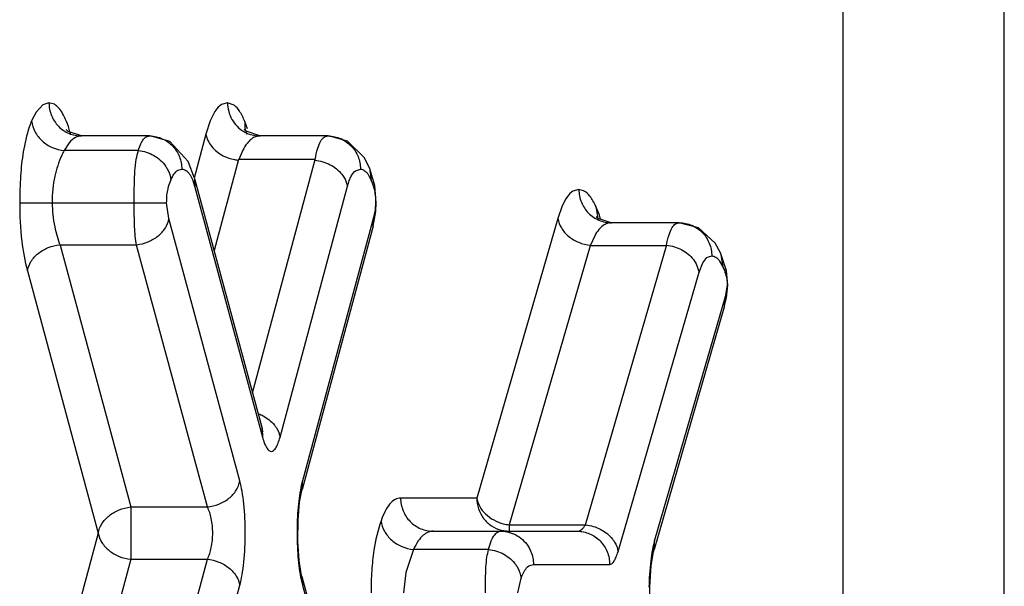
# Model space of a CAD drawing. Units: inches. Extents: x 0 to 34, y 0 to 22.
# Drawn here: x 16.9 to 17, y 2.3 to 2.4 of the extents above; entities that cross this region are included whole.
import ezdxf

# ---------------------------------------------------------------- set-up
doc = ezdxf.new("R2010")
doc.units = ezdxf.units.IN
doc.header["$LTSCALE"] = 1.87
doc.header["$MEASUREMENT"] = 0
doc.layers.add('03_ALL_AXES', color=7, linetype='CONTINUOUS')

msp = doc.modelspace()

# ---------------------------------------------------------------- linework, layer by layer
at = {"layer": '03_ALL_AXES', "color": 9, "linetype": 'Continuous'}
for p, q in [((17.0024885189, 1.4872890131), (17.0024885189, 3.2283717458)), ((16.8819495761, 2.3686739646), (16.880951342, 2.3675717591)), ((16.8828901687, 2.3689738561), (16.8819495761, 2.3686739646)), ((16.8837142356, 2.368741731), (16.8828901687, 2.3689738561)), ((16.9097865234, 2.3689738561), (16.9088492694, 2.3686941248)), ((16.9107539356, 2.368628986), (16.9097865234, 2.3689738561)), ((16.880951342, 2.3675717591), (16.880277044, 2.3662409848)), ((16.9071811412, 2.3662682598), (16.9065223469, 2.3642491079)), ((16.9128072545, 2.3650257865), (16.9123808688, 2.3661732791)), ((16.8980043126, 2.3639738561), (16.8981272799, 2.3639722754)), ((16.9065223469, 2.3642491079), (16.9047323991, 2.3576000262)), ((16.8859496204, 2.3629651882), (16.885167782, 2.36178332)), ((16.9120718881, 2.3618476138), (16.9114587411, 2.3604440452)), ((16.8963539753, 2.36178332), (16.885167782, 2.36178332)), ((16.9114452954, 2.3604440415), (16.9077493424, 2.3467149337)), ((16.9172149734, 2.3604442476), (16.9114452954, 2.3604440415)), ((16.9135322328, 2.3253271852), (16.922983805, 2.3604363033)), ((16.922983805, 2.3604363033), (16.9172149734, 2.3604442476)), ((16.9023135266, 2.3588110518), (16.9028950506, 2.3589738561)), ((16.9290561584, 2.3587280354), (16.9297914054, 2.3589738561)), ((16.9311412826, 2.3591961359), (16.9314229629, 2.3572579505)), ((16.9041289264, 2.3581229034), (16.904498421, 2.3574017119)), ((16.904498421, 2.3574017119), (16.9048760465, 2.3562735471)), ((16.904811988, 2.3575786007), (16.9048760465, 2.3562735471)), ((16.9269967732, 2.3582293904), (16.9274848007, 2.3574777441)), ((16.9274848007, 2.3574777441), (16.9278444155, 2.3564006225)), ((16.9309458565, 2.3581792954), (16.9314229629, 2.3572579505)), ((16.9048760465, 2.3562735471), (16.9150516968, 2.3186393826)), ((16.9176825338, 2.318652491), (16.9278444156, 2.3564006225)), ((16.9626901435, 2.3559123681), (16.9617928522, 2.3556553528)), ((16.9633996237, 2.3557404286), (16.9626901435, 2.3559123681)), ((16.8784830056, 2.3539217913), (16.9006134532, 2.3539217916)), ((16.9009594979, 2.351539832), (16.9006134532, 2.3539217916)), ((16.9320730028, 2.3539217916), (16.9320061773, 2.3528729159)), ((16.9321822411, 2.3539217755), (16.9320730028, 2.3539217916)), ((16.960177617, 2.3534517675), (16.9595143685, 2.3515652677)), ((16.9652561403, 2.3533663081), (16.9656068022, 2.3512716222)), ((16.9656994242, 2.3522817492), (16.9652561403, 2.3533663081)), ((16.9080726768, 2.3252301258), (16.9009594979, 2.351539832)), ((16.9317723429, 2.3517094322), (16.9210572749, 2.3120747326)), ((16.9317083302, 2.350404548), (16.9317723429, 2.3517094322)), ((16.9320061773, 2.3528729159), (16.9317723429, 2.3517094322)), ((16.9595143685, 2.3515652677), (16.9473161768, 2.3094968622)), ((16.9650683652, 2.3489614486), (16.9643745067, 2.347458254)), ((16.8845546892, 2.3475248658), (16.895201273, 2.3081441452)), ((16.896091859, 2.3475248636), (16.8845546892, 2.3475248658)), ((16.9067384422, 2.3081441452), (16.896091859, 2.3475248636)), ((16.9643834111, 2.3474570016), (16.9522069148, 2.3054642542)), ((16.963686965, 2.3054642542), (16.9758634613, 2.3474570016)), ((16.9758634613, 2.3474570016), (16.9643834111, 2.3474570016)), ((16.9813301275, 2.3449035148), (16.9819740919, 2.3456748577)), ((16.9819740919, 2.3456748577), (16.9821931732, 2.3458028648)), ((16.9821931732, 2.3458028648), (16.9826950255, 2.3459123681)), ((16.9840211505, 2.3463780902), (16.9843712391, 2.3442846472)), ((16.9799361902, 2.3453850126), (16.9803560103, 2.3447393901)), ((16.9803560103, 2.3447393901), (16.9807758986, 2.3435000656)), ((16.9807758987, 2.3435000656), (16.9813301275, 2.3449035148)), ((16.9838808431, 2.3451510597), (16.9843712391, 2.3442846472)), ((16.8796408467, 2.343678679), (16.890310535, 2.3042135575)), ((16.968577703, 2.3014316461), (16.9807758987, 2.3435000656)), ((16.9850237265, 2.3414985074), (16.9847040064, 2.3397764313)), ((16.9851327095, 2.3414984908), (16.9850237265, 2.3414985074)), ((16.9847040064, 2.3397764313), (16.9740920832, 2.3031333499)), ((16.9846176508, 2.3383915533), (16.9847040064, 2.3397764313)), ((16.9116291802, 2.3120747329), (16.9080726768, 2.3252301258)), ((16.9149876384, 2.3199444362), (16.9150516968, 2.3186393826)), ((16.9209932622, 2.3107698486), (16.9210572749, 2.3120747326)), ((16.9473161768, 2.3094968622), (16.9358408934, 2.3094968622)), ((16.895201273, 2.3081441452), (16.9067384422, 2.3081441452)), ((16.895201273, 2.3081441452), (16.895201273, 2.3002877811)), ((16.890310535, 2.3042135575), (16.8795941673, 2.264447011)), ((16.951001655, 2.3046535272), (16.9522069148, 2.3044968622)), ((16.9522069148, 2.3054642542), (16.963686965, 2.3054642542)), ((16.9522069148, 2.3054642542), (16.9522069148, 2.3044968622)), ((16.9740040015, 2.3017424894), (16.9740920832, 2.3031333499)), ((16.9377892782, 2.3017511556), (16.9366062069, 2.2982885238)), ((16.9490927879, 2.3017511556), (16.9377892782, 2.3017511556)), ((16.895201273, 2.3002877811), (16.8844849054, 2.2605212346)), ((16.895201273, 2.3002877811), (16.9067410395, 2.3002877811)), ((16.8960246719, 2.2605212346), (16.9067410395, 2.3002877811)), ((16.9366062069, 2.2982885238), (16.9362773911, 2.2952137655)), ((16.9551461848, 2.2992735236), (16.9558457754, 2.2994968622)), ((16.9558457754, 2.2994968622), (16.9673210588, 2.2994968622)), ((16.9207792212, 2.2975866279), (16.9210546776, 2.296362005)), ((16.9209917884, 2.2976627264), (16.9210546776, 2.296362005)), ((16.9535170739, 2.2952137655), (16.9539835259, 2.2974448093)), ((16.9009154099, 2.2565954583), (16.9116317775, 2.2963620047)), ((16.9210546776, 2.296362005), (16.9318100612, 2.2564522036))]:
    msp.add_line(p, q, dxfattribs=at)
at = {"layer": '03_ALL_AXES', "color": 7, "linetype": 'Continuous'}
for p, q in [((17.0267446821, 1.4876056016), (17.0267446821, 3.2283717458)), ((16.8857771411, 2.3646312077), (16.8854630159, 2.3649338883)), ((16.8877663615, 2.3639738007), (16.8857771411, 2.3646312077)), ((16.8980043126, 2.3639738561), (16.8877809067, 2.3639738561)), ((16.9249006397, 2.3639738561), (16.9146772614, 2.3639738561)), ((16.9249006674, 2.3639738561), (16.9249703659, 2.3639733483)), ((16.9278613612, 2.3631916478), (16.9249703659, 2.3639733483)), ((16.9311395735, 2.3592001875), (16.9311412826, 2.3591961359)), ((16.9319518289, 2.3565209352), (16.9311412826, 2.3591961359)), ((16.904811988, 2.3575786007), (16.9149876384, 2.3199444362)), ((16.9321819079, 2.3539217723), (16.9319518289, 2.3565209352)), ((16.9317083302, 2.350404548), (16.9209932622, 2.3107698486)), ((16.9778042628, 2.3509123681), (16.9675808815, 2.3509123681)), ((16.9807139977, 2.3501704105), (16.9777932103, 2.3509123035)), ((16.9832165925, 2.3478294039), (16.9807139977, 2.3501704105)), ((16.984015789, 2.346389671), (16.9832165925, 2.3478294039)), ((16.984015789, 2.346389671), (16.9840211505, 2.3463780902)), ((16.9849145483, 2.3436883409), (16.9840218761, 2.346376516)), ((16.9851327095, 2.3414984859), (16.9849145483, 2.3436883409)), ((16.9846176508, 2.3383915533), (16.9740040015, 2.3017424894)), ((16.9407316314, 2.3044968622), (16.9624303208, 2.3044968622)), ((16.9740022712, 2.3017365365), (16.9740040015, 2.3017424894)), ((16.9209917138, 2.297663003), (16.931746941, 2.2577522521))]:
    msp.add_line(p, q, dxfattribs=at)
for points in [[(16.9146650523, 2.3639738127), (16.9125737549, 2.3646852218), (16.9123083266, 2.3649463144)], [(16.904806428, 2.3575988821), (16.903837377, 2.360148579), (16.9010827784, 2.3631386311), (16.8981272799, 2.3639722754)], [(16.9311395735, 2.3592001875), (16.9303543761, 2.3607371831), (16.9278613612, 2.3631916478)], [(16.9317068531, 2.3503991046), (16.9321174446, 2.3526047278), (16.9321822411, 2.3539217755)], [(16.967567002, 2.3509123151), (16.9655966857, 2.3515534931), (16.9653079675, 2.3518242601)], [(16.9846176508, 2.3383915533), (16.9849228046, 2.3396332928), (16.9851327028, 2.3414984908)], [(16.9151098502, 2.3195446214), (16.9151198042, 2.3195266232), (16.9149867228, 2.3199478145)], [(16.9209917884, 2.2976627264), (16.9208797934, 2.2981271619), (16.9205702889, 2.3000945465), (16.9203729858, 2.3029775326), (16.9204028147, 2.306211381), (16.9206395633, 2.3088945944), (16.9209532858, 2.3106158947), (16.9209930244, 2.3107689693)], [(16.9740013387, 2.2884101522), (16.9739421071, 2.2886292528), (16.9736367866, 2.2902560318), (16.9733982061, 2.2927606289), (16.9733456604, 2.2960830668), (16.9735665589, 2.2993430541), (16.9739168696, 2.3014125733), (16.9740022712, 2.3017365366)]]:
    msp.add_lwpolyline(points, dxfattribs=at)
at = {"layer": '03_ALL_AXES', "color": 9, "linetype": 'Continuous'}
for centre, radius, start, end in [((16.9163781285, 2.3657652427), 0.0040180318, 174.171488518, 191.6514879105), ((16.9163114386, 2.3657526504), 0.0039501732, 191.6679623227, 202.4709401106), ((16.8637373227, 2.3580693436), 0.0232526084, 15.1214083949, 16.282776947), ((16.9500680163, 2.3466522916), 0.0166142019, 16.8082601629, 19.8058550873), ((16.9528369167, 2.3116099496), 0.0061779022, 255.6251160553, 264.1469925343999)]:
    msp.add_arc(centre, radius, start, end, dxfattribs=at)
for points, knots in [([(16.8828901687, 2.3689738561), (16.8828901695, 2.3683248505), (16.8831458155, 2.3670168493), (16.8842249109, 2.3653509722), (16.885854987, 2.3642391528), (16.8871450076, 2.3639738561), (16.8877809067, 2.3639738561)], [0, 0, 0, 0, 0.2522866948, 0.5036124563000001, 0.7528081634, 1, 1, 1, 1]), ([(16.88605726, 2.3645888676), (16.8859014662, 2.3651218533), (16.885585623, 2.3660739505), (16.8850173016, 2.3673024085), (16.8844182409, 2.3681883733), (16.8839474758, 2.3686061825), (16.8837142356, 2.368741731)], [0, 0, 0, 0, 0.342956077, 0.6185381228, 0.8333869804999999, 1, 1, 1, 1]), ([(16.9088492694, 2.3686941248), (16.9085067176, 2.3684778254), (16.9078254876, 2.3677144195), (16.9074001622, 2.3668130572), (16.9071811412, 2.3662682598)], [0, 0, 0, 0, 0.4082692952, 1, 1, 1, 1]), ([(16.9097865234, 2.3689738561), (16.9097865216, 2.3681123814), (16.9102340922, 2.366367948), (16.9114960656, 2.3650759609), (16.9122318626, 2.3646437447)], [0, 0, 0, 0, 0.5023686408, 1, 1, 1, 1]), ([(16.9123808688, 2.3661732791), (16.9121588476, 2.3667039563), (16.91172797, 2.3675968149), (16.9110877433, 2.3683831232), (16.9107539356, 2.368628986)], [0, 0, 0, 0, 0.5811604638000001, 1, 1, 1, 1]), ([(16.880277044, 2.3662409848), (16.8801497041, 2.3659366037), (16.8795783592, 2.3644223863), (16.8792262873, 2.3628319378), (16.8790202851, 2.3615611726)], [0, 0, 0, 0, 0.2040095544, 1, 1, 1, 1]), ([(16.880277044, 2.3662409848), (16.8803348839, 2.3656811611), (16.8806952237, 2.3645504755), (16.8818072437, 2.363139163), (16.8833571694, 2.3621471409), (16.8845608751, 2.3618354079), (16.885167782, 2.36178332)], [0, 0, 0, 0, 0.2372484348, 0.4863477632, 0.7432194679999999, 1, 1, 1, 1]), ([(16.8877809067, 2.3639738561), (16.8874682338, 2.3639738484), (16.8867474261, 2.3637731401), (16.8862098201, 2.3632712804), (16.8859496204, 2.3629651882)], [0, 0, 0, 0, 0.4376630927, 1, 1, 1, 1]), ([(16.8963539898, 2.36178332), (16.8964584956, 2.3621269992), (16.8966647273, 2.3627173055), (16.8970537854, 2.3634373342), (16.8974987762, 2.363878534), (16.8978495265, 2.3639738617), (16.8980043126, 2.3639738561)], [0, 0, 0, 0, 0.370877121, 0.6435789181, 0.8401895767, 1, 1, 1, 1]), ([(16.8981272781, 2.3639722038), (16.8987534617, 2.3639554066), (16.9000163359, 2.3636671942), (16.9016019349, 2.3625472636), (16.9026474398, 2.3608992893), (16.9028950498, 2.3596124553), (16.9028950506, 2.3589738561)], [0, 0, 0, 0, 0.2473661142, 0.4965122572, 0.7478199437999999, 1, 1, 1, 1]), ([(16.9065223469, 2.3642491079), (16.9066287976, 2.3635855393), (16.9072975929, 2.3622427037), (16.9084635812, 2.3613504862), (16.9091331882, 2.361004602)], [0, 0, 0, 0, 0.4713788931, 1, 1, 1, 1]), ([(16.9146772614, 2.3639738561), (16.9144624466, 2.3639738393), (16.9139963099, 2.3638958512), (16.913311422, 2.3635086254), (16.9126388425, 2.3628102674), (16.9122603794, 2.3622017097), (16.9120718881, 2.3618476138)], [0, 0, 0, 0, 0.1828715906, 0.3935700549, 0.6585104596, 1, 1, 1, 1]), ([(16.9122318626, 2.3646437447), (16.9124170591, 2.364534958), (16.9131786201, 2.3641538717), (16.9140413534, 2.3639738561), (16.9146772614, 2.3639738561)], [0, 0, 0, 0, 0.2524817469, 1, 1, 1, 1]), ([(16.9229765919, 2.3604364348), (16.9230792997, 2.3610053655), (16.9232840359, 2.3619585807), (16.9236707205, 2.3630212104), (16.9240459667, 2.3635656981), (16.9243168011, 2.3638113407), (16.9246055169, 2.363947947), (16.9248045735, 2.3639739091), (16.9249006397, 2.3639738561)], [0, 0, 0, 0, 0.4034626952000001, 0.680773352, 0.7805183279000001, 0.8621545222, 0.9329574354000001, 1, 1, 1, 1]), ([(16.9249703656, 2.3639733244), (16.9256008228, 2.363963716), (16.9268755, 2.3636853058), (16.9284803487, 2.3625687437), (16.9295403374, 2.3609129619), (16.9297914073, 2.3596169621), (16.9297914054, 2.3589738561)], [0, 0, 0, 0, 0.2472932991, 0.4964600376, 0.7477745707, 1, 1, 1, 1]), ([(16.8790202851, 2.3615611726), (16.8788271615, 2.3603698515), (16.8785579085, 2.3578251614), (16.8784830178, 2.3552696518), (16.8784830056, 2.3539217916)], [0, 0, 0, 0, 0.4724066847, 1, 1, 1, 1]), ([(16.885167782, 2.36178332), (16.8850400422, 2.3615383128), (16.884440416, 2.3603020475), (16.8839985466, 2.3589863772), (16.8837618251, 2.3579145307)], [0, 0, 0, 0, 0.2010998053, 1, 1, 1, 1]), ([(16.8957227195, 2.3539217916), (16.8957228818, 2.3547684914), (16.8957428481, 2.3563643545), (16.8958022968, 2.3585474856), (16.8959782145, 2.3603328383), (16.8962172114, 2.3613505937), (16.8963539753, 2.36178332)], [0, 0, 0, 0, 0.3210261593, 0.6050938204999999, 0.8279325723000001, 1, 1, 1, 1]), ([(16.8963539893, 2.3617833184), (16.8971620066, 2.3617139189), (16.8987507829, 2.3612156283), (16.8999937966, 2.360099529), (16.9004456894, 2.3594412456)], [0, 0, 0, 0, 0.5038921599, 1, 1, 1, 1]), ([(16.9091331882, 2.361004602), (16.909664043, 2.3607303901), (16.9104291811, 2.3604653984), (16.9112160213, 2.3603447658), (16.9114130849, 2.360324391)], [0, 0, 0, 0, 0.7509903735, 1, 1, 1, 1]), ([(16.9004456894, 2.3594412456), (16.9005562471, 2.3592801934), (16.9009478065, 2.3586307985), (16.9011868624, 2.3578854204), (16.9012447133, 2.3573256552)], [0, 0, 0, 0, 0.2576827866, 1, 1, 1, 1]), ([(16.9028950506, 2.3589738561), (16.9030004132, 2.3589738548), (16.903222107, 2.3589409396), (16.9035454784, 2.3587826374), (16.9038596614, 2.3585051592), (16.9040398058, 2.3582623603), (16.9041289264, 2.3581229034)], [0, 0, 0, 0, 0.2023630413, 0.4229357371, 0.6821322045999999, 1, 1, 1, 1]), ([(16.9229536776, 2.360324391), (16.9237424701, 2.3602428065), (16.9252621503, 2.3597949526), (16.9265251649, 2.3588171941), (16.9269967732, 2.3582293904)], [0, 0, 0, 0, 0.5127345338, 1, 1, 1, 1]), ([(16.9297914054, 2.3589738561), (16.9298900062, 2.3589738469), (16.9300978963, 2.3589417833), (16.9303995116, 2.3587900791), (16.9306911454, 2.3585302055), (16.9308611921, 2.3583066208), (16.9309458565, 2.3581792954)], [0, 0, 0, 0, 0.2028997048, 0.4248583657, 0.6853544381000001, 1, 1, 1, 1]), ([(16.8837618251, 2.3579145307), (16.8836229254, 2.3572856095), (16.8834205308, 2.3559576061), (16.8833737468, 2.3546169669), (16.8833737436, 2.3539217916)], [0, 0, 0, 0, 0.480922763, 1, 1, 1, 1]), ([(16.9012447133, 2.3573256552), (16.9013855472, 2.3576622706), (16.9016585965, 2.3582196472), (16.9020962596, 2.358682672), (16.9023135266, 2.3588110518)], [0, 0, 0, 0, 0.5911523288, 1, 1, 1, 1]), ([(16.9278444156, 2.3564006225), (16.9279234941, 2.3566943487), (16.9280863252, 2.3572212268), (16.9284328585, 2.3580337334), (16.9287838937, 2.35852916), (16.9290561584, 2.3587280354)], [0, 0, 0, 0, 0.3431225023, 0.6196771863, 1, 1, 1, 1]), ([(16.9006134532, 2.3539217916), (16.9006133522, 2.3543145191), (16.9006279335, 2.3550237132), (16.9008272419, 2.3561716136), (16.9010691697, 2.3569062024), (16.9012447133, 2.3573256552)], [0, 0, 0, 0, 0.3380059694, 0.6086527536999999, 1, 1, 1, 1]), ([(16.9314229629, 2.3572579505), (16.9315968198, 2.3568423246), (16.9318336437, 2.3561221931), (16.9320472538, 2.3549995316), (16.9320730095, 2.3543076449), (16.9320730028, 2.3539217916)], [0, 0, 0, 0, 0.3950989202, 0.6616150915, 1, 1, 1, 1]), ([(16.9626901435, 2.3559123681), (16.9626901425, 2.3552633629), (16.9629457855, 2.3539553614), (16.9640248803, 2.3522894837), (16.9656549585, 2.3511776643), (16.966944981, 2.3509123681), (16.9675808815, 2.3509123681)], [0, 0, 0, 0, 0.2522864493, 0.50361198, 0.7528077414, 1, 1, 1, 1]), ([(16.9617928522, 2.3556553528), (16.9614669281, 2.3554592684), (16.9608131561, 2.3547723828), (16.960392652, 2.353947635), (16.960177617, 2.3534517675)], [0, 0, 0, 0, 0.4130567355, 1, 1, 1, 1]), ([(16.9652561403, 2.3533663081), (16.9651202577, 2.3536609684), (16.9648475071, 2.3541972747), (16.9642900161, 2.3550455893), (16.963775221, 2.3555543331), (16.9633996237, 2.3557404286)], [0, 0, 0, 0, 0.3185951056, 0.5884336122, 1, 1, 1, 1]), ([(16.8784830056, 2.3539217916), (16.8784830095, 2.3519946649), (16.8786557969, 2.3485486267), (16.8792449779, 2.3451420561), (16.8796408467, 2.343678679)], [0, 0, 0, 0, 0.5597063609, 1, 1, 1, 1]), ([(16.8833737436, 2.3539217916), (16.8833737498, 2.3527001096), (16.8836117357, 2.3505157346), (16.8842315994, 2.3484207108), (16.8845614034, 2.3475234949)], [0, 0, 0, 0, 0.5610238545, 1, 1, 1, 1]), ([(16.8960815593, 2.3475234403), (16.895919364, 2.3484380496), (16.8957849481, 2.3499456087), (16.8957308306, 2.3520824927), (16.8957226585, 2.3532919542), (16.8957227169, 2.3539217916)], [0, 0, 0, 0, 0.4344295338, 0.7054301259, 1, 1, 1, 1]), ([(16.8960687599, 2.3476103049), (16.8966623987, 2.3476715923), (16.8978259997, 2.3479627485), (16.8993477296, 2.3488307496), (16.90047418, 2.3500479756), (16.9008805772, 2.3510472784), (16.9009594978, 2.351539832)], [0, 0, 0, 0, 0.2679243275, 0.5305791493, 0.7760527965, 1, 1, 1, 1]), ([(16.9595143726, 2.3515652817), (16.9595895623, 2.3510600528), (16.9599874543, 2.3500356542), (16.961111601, 2.3487811846), (16.962638327, 2.3478887444), (16.9638090399, 2.3475922606), (16.9644051105, 2.3475318357)], [0, 0, 0, 0, 0.2265480755, 0.4727328571, 0.7342745868, 1, 1, 1, 1]), ([(16.9675808815, 2.3509123681), (16.9673733343, 2.3509123553), (16.9669256997, 2.350839342), (16.966268753, 2.3504811549), (16.9656209876, 2.3498425144), (16.9652520159, 2.3492850554), (16.9650683652, 2.3489614486)], [0, 0, 0, 0, 0.1872124789, 0.4006500568, 0.6643686245, 1, 1, 1, 1]), ([(16.9758687511, 2.347458254), (16.9759754844, 2.3480104703), (16.9761885823, 2.3489423178), (16.976613441, 2.3500784585), (16.9770962127, 2.3506875984), (16.9775109335, 2.350885718), (16.977708856, 2.3509124131), (16.9778042628, 2.3509123681)], [0, 0, 0, 0, 0.4000917016, 0.6782200776999999, 0.860234507, 0.9321319053, 1, 1, 1, 1]), ([(16.9778042875, 2.3509123681), (16.9784401887, 2.3509123681), (16.9797302122, 2.3506470733), (16.9813602921, 2.3495352543), (16.9824393864, 2.3478693757), (16.9826950278, 2.3465613735), (16.9826950255, 2.3459123681)], [0, 0, 0, 0, 0.2471924765, 0.4963881439, 0.7477136025, 1, 1, 1, 1]), ([(16.8796408529, 2.3436786566), (16.8797194686, 2.344171358), (16.8801254432, 2.345171125), (16.8812518005, 2.3463890311), (16.8827738166, 2.3472575838), (16.8839377609, 2.3475489592), (16.8845315907, 2.3476103049)], [0, 0, 0, 0, 0.2239311233, 0.4693968359, 0.7320594504000001, 1, 1, 1, 1]), ([(16.9758851607, 2.3475318356), (16.9766774163, 2.3474514949), (16.9782095162, 2.3469923118), (16.9794684069, 2.345986889), (16.9799361902, 2.3453850126)], [0, 0, 0, 0, 0.5109184679, 1, 1, 1, 1]), ([(16.9826950255, 2.3459123681), (16.9829033019, 2.3459123509), (16.9833907415, 2.3457498301), (16.9837197583, 2.3453746827), (16.9838808431, 2.3451510597)], [0, 0, 0, 0, 0.43043278, 1, 1, 1, 1]), ([(16.9843712391, 2.3442846472), (16.9845296339, 2.3439410024), (16.9847510813, 2.3433533898), (16.984936267, 2.3425938309), (16.9850172391, 2.3420156601), (16.9850236238, 2.3416791391), (16.9850237265, 2.3414985074)], [0, 0, 0, 0, 0.3936689886, 0.65049069, 0.8120756427, 1, 1, 1, 1]), ([(16.914444643, 2.3221777389), (16.9146834644, 2.3220857779), (16.9155785644, 2.321679481), (16.9163798822, 2.3210489429), (16.916834929, 2.320481723)], [0, 0, 0, 0, 0.2603128444, 1, 1, 1, 1]), ([(16.916834929, 2.320481723), (16.9169462594, 2.3203429487), (16.917338459, 2.319792558), (16.9176035562, 2.3191443417), (16.9176825338, 2.318652491)], [0, 0, 0, 0, 0.2631591711, 1, 1, 1, 1]), ([(16.9150516968, 2.3186393826), (16.9151358205, 2.3183282786), (16.9153061455, 2.3177822478), (16.915581558, 2.3171687124), (16.9158272261, 2.316815816), (16.9160370004, 2.3165968828), (16.9163687251, 2.3164414902), (16.9166988792, 2.3166008086), (16.9169081858, 2.31682171), (16.9171534498, 2.3171768077), (16.9174284349, 2.3177926641), (16.9175985289, 2.3183404689), (16.9176825338, 2.318652491)], [0, 0, 0, 0, 0.1837053488, 0.3256894782, 0.3812632665, 0.4274766721, 0.4991908731, 0.5711410332, 0.6175842404, 0.6733901024, 0.8158070755, 1, 1, 1, 1]), ([(16.9067384422, 2.3081441452), (16.9073321769, 2.3082054645), (16.9084959498, 2.3084967357), (16.9100178216, 2.3093650149), (16.9111442256, 2.3105825771), (16.9115504113, 2.311582108), (16.9116291802, 2.3120747329)], [0, 0, 0, 0, 0.2679329745, 0.5305923745000001, 0.776061764, 1, 1, 1, 1]), ([(16.9116317775, 2.2963620047), (16.9117715842, 2.2968808544), (16.9120085956, 2.2980357577), (16.9123501324, 2.3006550029), (16.9125046457, 2.3042223313), (16.9123488222, 2.3077885001), (16.9120064829, 2.3104039781), (16.9117691839, 2.3115568229), (16.9116291802, 2.3120747329)], [0, 0, 0, 0, 0.1018369478, 0.2230419947, 0.5003439542, 0.7773307191, 0.8983252693000001, 1, 1, 1, 1]), ([(16.9210572749, 2.3120747326), (16.9209343083, 2.3116198667), (16.9207204284, 2.3106154149), (16.9203948728, 2.3083366095), (16.9202842245, 2.3065061869), (16.9202564999, 2.305230852)], [0, 0, 0, 0, 0.2047695093, 0.4456394065, 1, 1, 1, 1]), ([(16.934190845, 2.3085600546), (16.9339314787, 2.3082415809), (16.9334383403, 2.3074298525), (16.9330785983, 2.3065572831), (16.9328985401, 2.3060575018)], [0, 0, 0, 0, 0.4360369589, 1, 1, 1, 1]), ([(16.9358408934, 2.3094968622), (16.9355542753, 2.3094968292), (16.9348982563, 2.3093091803), (16.9344198844, 2.3088412902), (16.934190845, 2.3085600546)], [0, 0, 0, 0, 0.4414128285, 1, 1, 1, 1]), ([(16.9358408934, 2.3094968622), (16.9358408941, 2.3088478569), (16.936096539, 2.307539856), (16.9371756344, 2.3058739791), (16.9388057107, 2.3047621594), (16.9400957319, 2.3044968622), (16.9407316314, 2.3044968622)], [0, 0, 0, 0, 0.25228656, 0.5036122053000001, 0.7528080249, 1, 1, 1, 1]), ([(16.9473161768, 2.3094968622), (16.9473815617, 2.3090582582), (16.9476991504, 2.3081693132), (16.9489046136, 2.3066179201), (16.9503133264, 2.3058781546), (16.9513031581, 2.3056254647)], [0, 0, 0, 0, 0.2282586823, 0.4741609226, 1, 1, 1, 1]), ([(16.9473161768, 2.3094968622), (16.9473161768, 2.3089505293), (16.9474983559, 2.3078507754), (16.9482682124, 2.3063784079), (16.9494713467, 2.3052392767), (16.950479917, 2.3047896735), (16.951001655, 2.3046535272)], [0, 0, 0, 0, 0.2514145369, 0.5027948161, 0.7518637848, 1, 1, 1, 1]), ([(16.890310535, 2.3042135575), (16.8903893206, 2.3047062425), (16.8907956523, 2.3057060498), (16.8919224864, 2.3069234541), (16.8934441092, 2.3077920535), (16.8946077419, 2.308082847), (16.895201273, 2.3081441452)], [0, 0, 0, 0, 0.2239659702, 0.4695288472, 0.7321589701000001, 1, 1, 1, 1]), ([(16.9067410395, 2.3002877811), (16.9070278103, 2.300820783), (16.9074282903, 2.3021295547), (16.9076177957, 2.3042181697), (16.9074267776, 2.3063057191), (16.9070254074, 2.3076123084), (16.9067384422, 2.3081441452)], [0, 0, 0, 0, 0.2248336112, 0.5003410304, 0.7755131219, 1, 1, 1, 1]), ([(16.9328985401, 2.3060575018), (16.9323834685, 2.3046277876), (16.9318268096, 2.3021301221), (16.9314523391, 2.2984853247), (16.9313866384, 2.2963395438), (16.9313866263, 2.2952137655)], [0, 0, 0, 0, 0.4147730991, 0.6927332045, 1, 1, 1, 1]), ([(16.9328985401, 2.3060575018), (16.9329633142, 2.3055176617), (16.9333380476, 2.304425755), (16.9344549824, 2.3030714391), (16.9359957397, 2.3021149123), (16.9371865857, 2.3018072218), (16.9377892782, 2.3017511556)], [0, 0, 0, 0, 0.2334644036, 0.481548241, 0.7400927986, 1, 1, 1, 1]), ([(16.890310535, 2.3042135575), (16.8903894401, 2.3037214588), (16.890796177, 2.3027228135), (16.8919231062, 2.3015071472), (16.8934445131, 2.3006396654), (16.8946078396, 2.3003491153), (16.895201273, 2.3002877811)], [0, 0, 0, 0, 0.2238395201, 0.4693678140999999, 0.7320514096999999, 1, 1, 1, 1]), ([(16.9202564999, 2.305230852), (16.9202268578, 2.3038673091), (16.9202813138, 2.3013081154), (16.9205586196, 2.2987592872), (16.9207792212, 2.2975866279)], [0, 0, 0, 0, 0.5333653106, 1, 1, 1, 1]), ([(16.9407316314, 2.3044968622), (16.9404829963, 2.3044968519), (16.9399356906, 2.3043850977), (16.9391578659, 2.3038624503), (16.9384101629, 2.3029614319), (16.9379954461, 2.3021950979), (16.9377892782, 2.3017511556)], [0, 0, 0, 0, 0.1764473856, 0.3847994193, 0.652634068, 1, 1, 1, 1]), ([(16.9490928108, 2.3017511556), (16.9492036798, 2.3021854321), (16.9494248783, 2.3029257399), (16.9498600156, 2.3038267175), (16.9503666947, 2.3043761799), (16.950776707, 2.3044968776), (16.9509550374, 2.3044968622)], [0, 0, 0, 0, 0.3818670162, 0.6560821043999999, 0.848064094, 1, 1, 1, 1]), ([(16.9509550374, 2.3044968622), (16.9518001908, 2.3044968622), (16.953528852, 2.3040266858), (16.954772449, 2.3027407812), (16.9551905407, 2.3019968622)], [0, 0, 0, 0, 0.4975854147, 1, 1, 1, 1]), ([(16.9624303208, 2.3044968622), (16.9625427687, 2.3044968663), (16.962781145, 2.3045433325), (16.9631140571, 2.3047404309), (16.9634252636, 2.3050547878), (16.9636018315, 2.305317197), (16.963686965, 2.3054642542)], [0, 0, 0, 0, 0.2039324304, 0.4293308733, 0.6918341579999999, 1, 1, 1, 1]), ([(16.9624303208, 2.3044968622), (16.9630662203, 2.3044968622), (16.9643562415, 2.3042315661), (16.9659863185, 2.3031197469), (16.9670654136, 2.3014538694), (16.9673210588, 2.3001458678), (16.9673210588, 2.2994968622)], [0, 0, 0, 0, 0.2471919688, 0.4963876327, 0.7477133479000001, 1, 1, 1, 1]), ([(16.963686965, 2.3054642542), (16.9644792987, 2.3053839503), (16.9660115585, 2.3049247507), (16.9672704976, 2.3039191226), (16.9677382356, 2.303317134)], [0, 0, 0, 0, 0.5109217332, 1, 1, 1, 1]), ([(16.9677382356, 2.303317134), (16.9678494756, 2.3031739658), (16.9682419803, 2.3026041489), (16.968502395, 2.301936814), (16.968577703, 2.3014316461)], [0, 0, 0, 0, 0.2619804585, 1, 1, 1, 1]), ([(16.9740920832, 2.3031333499), (16.9739589763, 2.3026737099), (16.9737287955, 2.3016473561), (16.9733790441, 2.2992925519), (16.9732627255, 2.2973904785), (16.9732346262, 2.2960610473)], [0, 0, 0, 0, 0.2010877275, 0.4412164963, 1, 1, 1, 1]), ([(16.9486263201, 2.2952137655), (16.9486264455, 2.2959050859), (16.9486326806, 2.2972040931), (16.9486645506, 2.2989945266), (16.9488064274, 2.3004895696), (16.9489894017, 2.3013642436), (16.9490927879, 2.3017511556)], [0, 0, 0, 0, 0.3155754929, 0.5930230684000001, 0.8171849331000001, 1, 1, 1, 1]), ([(16.9490928102, 2.3017511533), (16.9498948475, 2.3016764966), (16.951461866, 2.3011907101), (16.9527104394, 2.3001143155), (16.9531681789, 2.2994762846)], [0, 0, 0, 0, 0.5063680774, 1, 1, 1, 1]), ([(16.9551905407, 2.3019968622), (16.955297206, 2.3018070706), (16.9556715311, 2.301024311), (16.9558457754, 2.3001458678), (16.9558457754, 2.2994968622)], [0, 0, 0, 0, 0.2511909917, 1, 1, 1, 1]), ([(16.9673210588, 2.2994968622), (16.9675957646, 2.2994968978), (16.9679112666, 2.2998492459), (16.9681488921, 2.3002762789), (16.9683662297, 2.3007550696), (16.9684959159, 2.3011496186), (16.968577703, 2.3014316461)], [0, 0, 0, 0, 0.3450721205, 0.4777020359, 0.6311347633, 1, 1, 1, 1]), ([(16.9067410395, 2.3002877811), (16.9073346701, 2.3002264266), (16.9084981306, 2.2999354073), (16.9100197841, 2.2990682567), (16.9111462865, 2.297852415), (16.9115528503, 2.2968540426), (16.9116317775, 2.2963620047)], [0, 0, 0, 0, 0.2680379065, 0.5307502534, 0.7761857031, 1, 1, 1, 1]), ([(16.9531681789, 2.2994762846), (16.9532790479, 2.2993217472), (16.9536713757, 2.2987014548), (16.9539187442, 2.2979846026), (16.9539835259, 2.2974448093)], [0, 0, 0, 0, 0.2591690006, 1, 1, 1, 1]), ([(16.9539835259, 2.2974448093), (16.9541316088, 2.2978558348), (16.9544204629, 2.2985306907), (16.954903247, 2.2991086537), (16.9551461848, 2.2992735236)], [0, 0, 0, 0, 0.5980766311, 1, 1, 1, 1])]:
    msp.add_open_spline(points, degree=3, knots=knots, dxfattribs=at)

doc.saveas('drawing.dxf')
